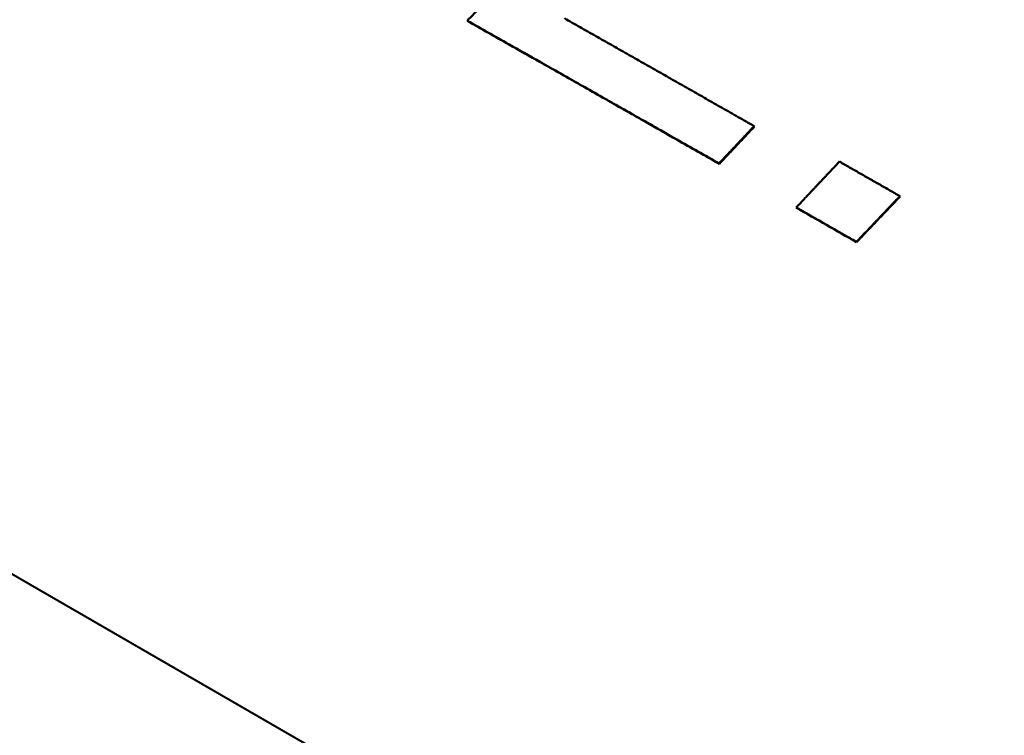
# Model space of a CAD drawing. Units: millimetres. Extents: x -27 to 261, y 96 to 235.
# Drawn here: x 51 to 56, y 192 to 195 of the extents above; entities that cross this region are included whole.
import ezdxf

# ---------------------------------------------------------------- set-up
doc = ezdxf.new("R2010")
doc.units = ezdxf.units.MM
doc.layers.add('Visible Edges(Frese)', color=7, linetype='Continuous', lineweight=50)
doc.layers.add('Visible Tangent Edges(Frese)', color=7, linetype='Continuous', lineweight=40)

msp = doc.modelspace()

# ---------------------------------------------------------------- linework, layer by layer
at = {"layer": 'Visible Edges(Frese)'}
for p, q in [((53.0536, 195.3869), (53.0508, 195.3889)), ((53.0536, 195.3869), (53.0508, 195.3889)), ((54.4226, 194.8847), (54.4208, 194.8861)), ((54.4226, 194.8847), (54.4208, 194.8861)), ((54.2546, 194.706), (54.2528, 194.7074)), ((54.2546, 194.706), (54.2528, 194.7074)), ((55.1182, 194.5505), (55.117, 194.5516)), ((55.1182, 194.5505), (55.117, 194.5516)), ((54.623, 194.4961), (54.6215, 194.4973)), ((54.623, 194.4961), (54.6215, 194.4973)), ((54.9101, 194.3322), (54.9088, 194.3333)), ((54.9101, 194.3322), (54.9088, 194.3333))]:
    msp.add_line(p, q, dxfattribs=at)
msp.add_ellipse((56.5479, 193.0094), major_axis=(10.7807, -6.225), ratio=0.026608, start_param=1.738653, end_param=1.765654, dxfattribs=at)
msp.add_ellipse((56.5479, 193.0094), major_axis=(10.7807, -6.225), ratio=0.026608, start_param=1.738653, end_param=1.765654, dxfattribs=at)
for points, knots in [([(53.0508, 195.3889), (53.0617, 195.4006), (53.0727, 195.4119), (53.0837, 195.4229), (53.0946, 195.4339), (53.1056, 195.4446), (53.1166, 195.4549), (53.122, 195.46), (53.1275, 195.4651), (53.133, 195.4701), (53.1439, 195.48), (53.1549, 195.4896), (53.1658, 195.4988), (53.1713, 195.5034), (53.1768, 195.5079), (53.1822, 195.5124), (53.1932, 195.5212), (53.2041, 195.5297), (53.215, 195.5379), (53.2205, 195.542), (53.2259, 195.546), (53.2314, 195.5499), (53.2396, 195.5557), (53.2478, 195.5614), (53.256, 195.5668), (53.2587, 195.5686), (53.2614, 195.5704), (53.2642, 195.5722), (53.2682, 195.5749), (53.2723, 195.5775), (53.2764, 195.58), (53.2778, 195.5809), (53.2792, 195.5817), (53.2805, 195.5826), (53.2832, 195.5842), (53.286, 195.5859), (53.2887, 195.5875), (53.2901, 195.5884), (53.2914, 195.5892), (53.2928, 195.59), (53.2948, 195.5912), (53.2969, 195.5924), (53.2989, 195.5936), (53.301, 195.5948), (53.303, 195.5959), (53.3051, 195.5971), (53.3057, 195.5975), (53.3064, 195.5979), (53.3071, 195.5983), (53.3085, 195.599), (53.3098, 195.5998), (53.3112, 195.6005), (53.3119, 195.6009), (53.3125, 195.6013), (53.3132, 195.6017), (53.3146, 195.6024), (53.316, 195.6032), (53.3173, 195.6039), (53.318, 195.6043), (53.3187, 195.6047), (53.3194, 195.605), (53.3208, 195.6058), (53.3221, 195.6065), (53.3235, 195.6073), (53.3242, 195.6076), (53.3249, 195.608), (53.3256, 195.6084), (53.327, 195.6091), (53.3283, 195.6098), (53.3297, 195.6106), (53.3304, 195.6109), (53.3311, 195.6113), (53.3318, 195.6116), (53.3339, 195.6127), (53.336, 195.6138), (53.3381, 195.6149), (53.3395, 195.6156), (53.3409, 195.6163), (53.3423, 195.617), (53.3465, 195.6192), (53.3508, 195.6213), (53.355, 195.6233), (53.3579, 195.6247), (53.3607, 195.6261), (53.3636, 195.6274), (53.3693, 195.6302), (53.3751, 195.6328), (53.381, 195.6355), (53.3839, 195.6368), (53.3868, 195.6381), (53.3898, 195.6394), (53.3986, 195.6432), (53.4076, 195.647), (53.4166, 195.6506), (53.4227, 195.6531), (53.4288, 195.6554), (53.4349, 195.6578), (53.4441, 195.6613), (53.4534, 195.6647), (53.4628, 195.6679), (53.466, 195.669), (53.4691, 195.6701), (53.4723, 195.6712), (53.4787, 195.6733), (53.485, 195.6754), (53.4915, 195.6775), (53.4947, 195.6785), (53.4979, 195.6795), (53.5012, 195.6805), (53.5076, 195.6825), (53.5142, 195.6844), (53.5208, 195.6863), (53.5241, 195.6873), (53.5274, 195.6882), (53.5307, 195.6891), (53.5373, 195.691), (53.544, 195.6928), (53.5507, 195.6945), (53.5541, 195.6954), (53.5575, 195.6963), (53.5609, 195.6971), (53.5659, 195.6984), (53.5711, 195.6997), (53.5762, 195.7009), (53.5779, 195.7013), (53.5796, 195.7017), (53.5813, 195.7021), (53.5839, 195.7027), (53.5865, 195.7033), (53.5891, 195.7039), (53.59, 195.7041), (53.5908, 195.7043), (53.5917, 195.7045), (53.5934, 195.7049), (53.5952, 195.7053), (53.5969, 195.7056), (53.5978, 195.7058), (53.5987, 195.706), (53.5995, 195.7062), (53.6013, 195.7066), (53.603, 195.707), (53.6048, 195.7073), (53.6056, 195.7075), (53.6065, 195.7077), (53.6074, 195.7079), (53.6091, 195.7083), (53.6109, 195.7086), (53.6126, 195.709), (53.6135, 195.7092), (53.6144, 195.7094), (53.6153, 195.7096), (53.6171, 195.7099), (53.6189, 195.7103), (53.6207, 195.7107), (53.6216, 195.7108), (53.6225, 195.711), (53.6235, 195.7112), (53.6253, 195.7116), (53.6272, 195.712), (53.6291, 195.7123), (53.63, 195.7125), (53.631, 195.7127), (53.6319, 195.7129), (53.6348, 195.7134), (53.6378, 195.714), (53.6407, 195.7146), (53.6427, 195.715), (53.6447, 195.7153), (53.6468, 195.7157), (53.6508, 195.7165), (53.655, 195.7172), (53.6593, 195.718), (53.6614, 195.7184), (53.6635, 195.7188), (53.6657, 195.7192), (53.6722, 195.7203), (53.679, 195.7215), (53.6859, 195.7227), (53.6905, 195.7235), (53.6952, 195.7243), (53.7, 195.7251), (53.7145, 195.7275), (53.7297, 195.7299), (53.7458, 195.7324), (53.7566, 195.7341), (53.7677, 195.7358), (53.7791, 195.7375), (53.8021, 195.7409), (53.8265, 195.7444), (53.8525, 195.7479), (53.8654, 195.7497), (53.8788, 195.7515), (53.8925, 195.7533), (53.9199, 195.7569), (53.9488, 195.7606), (53.9792, 195.7644), (53.9944, 195.7662), (54.01, 195.7681), (54.026, 195.7701), (54.0579, 195.7739), (54.0913, 195.7778), (54.1262, 195.7817), (54.1611, 195.7857), (54.1976, 195.7897), (54.2355, 195.7938)], [0, 0, 0, 0, 0.125, 0.125, 0.125, 0.25, 0.25, 0.25, 0.3125, 0.3125, 0.3125, 0.4375, 0.4375, 0.4375, 0.5, 0.5, 0.5, 0.625, 0.625, 0.625, 0.6875, 0.6875, 0.6875, 0.78125, 0.78125, 0.78125, 0.8125, 0.8125, 0.8125, 0.859375, 0.859375, 0.859375, 0.875, 0.875, 0.875, 0.90625, 0.90625, 0.90625, 0.921875, 0.921875, 0.921875, 0.945312, 0.945312, 0.945312, 0.96875, 0.96875, 0.96875, 0.976562, 0.976562, 0.976562, 0.992188, 0.992188, 0.992188, 1, 1, 1, 1.015625, 1.015625, 1.015625, 1.023438, 1.023438, 1.023438, 1.039062, 1.039062, 1.039062, 1.046875, 1.046875, 1.046875, 1.0625, 1.0625, 1.0625, 1.070312, 1.070312, 1.070312, 1.09375, 1.09375, 1.09375, 1.109375, 1.109375, 1.109375, 1.15625, 1.15625, 1.15625, 1.1875, 1.1875, 1.1875, 1.25, 1.25, 1.25, 1.28125, 1.28125, 1.28125, 1.375, 1.375, 1.375, 1.4375, 1.4375, 1.4375, 1.53125, 1.53125, 1.53125, 1.5625, 1.5625, 1.5625, 1.625, 1.625, 1.625, 1.65625, 1.65625, 1.65625, 1.71875, 1.71875, 1.71875, 1.75, 1.75, 1.75, 1.8125, 1.8125, 1.8125, 1.84375, 1.84375, 1.84375, 1.890625, 1.890625, 1.890625, 1.90625, 1.90625, 1.90625, 1.929688, 1.929688, 1.929688, 1.9375, 1.9375, 1.9375, 1.953125, 1.953125, 1.953125, 1.960938, 1.960938, 1.960938, 1.976562, 1.976562, 1.976562, 1.984375, 1.984375, 1.984375, 2, 2, 2, 2.007812, 2.007812, 2.007812, 2.023438, 2.023438, 2.023438, 2.03125, 2.03125, 2.03125, 2.046875, 2.046875, 2.046875, 2.054688, 2.054688, 2.054688, 2.078125, 2.078125, 2.078125, 2.09375, 2.09375, 2.09375, 2.125, 2.125, 2.125, 2.140625, 2.140625, 2.140625, 2.1875, 2.1875, 2.1875, 2.21875, 2.21875, 2.21875, 2.3125, 2.3125, 2.3125, 2.375, 2.375, 2.375, 2.5, 2.5, 2.5, 2.5625, 2.5625, 2.5625, 2.6875, 2.6875, 2.6875, 2.75, 2.75, 2.75, 2.875, 2.875, 2.875, 3, 3, 3, 3]), ([(53.0508, 195.3889), (53.0617, 195.4006), (53.0727, 195.4119), (53.0837, 195.4229), (53.0946, 195.4339), (53.1056, 195.4446), (53.1166, 195.4549), (53.122, 195.46), (53.1275, 195.4651), (53.133, 195.4701), (53.1439, 195.48), (53.1549, 195.4896), (53.1658, 195.4988), (53.1713, 195.5034), (53.1768, 195.5079), (53.1822, 195.5124), (53.1932, 195.5212), (53.2041, 195.5297), (53.215, 195.5379), (53.2205, 195.542), (53.2259, 195.546), (53.2314, 195.5499), (53.2396, 195.5557), (53.2478, 195.5614), (53.256, 195.5668), (53.2587, 195.5686), (53.2614, 195.5704), (53.2642, 195.5722), (53.2682, 195.5749), (53.2723, 195.5775), (53.2764, 195.58), (53.2778, 195.5809), (53.2792, 195.5817), (53.2805, 195.5826), (53.2832, 195.5842), (53.286, 195.5859), (53.2887, 195.5875), (53.2901, 195.5884), (53.2914, 195.5892), (53.2928, 195.59), (53.2948, 195.5912), (53.2969, 195.5924), (53.2989, 195.5936), (53.301, 195.5948), (53.303, 195.5959), (53.3051, 195.5971), (53.3057, 195.5975), (53.3064, 195.5979), (53.3071, 195.5983), (53.3085, 195.599), (53.3098, 195.5998), (53.3112, 195.6005), (53.3119, 195.6009), (53.3125, 195.6013), (53.3132, 195.6017), (53.3146, 195.6024), (53.316, 195.6032), (53.3173, 195.6039), (53.318, 195.6043), (53.3187, 195.6047), (53.3194, 195.605), (53.3208, 195.6058), (53.3221, 195.6065), (53.3235, 195.6073), (53.3242, 195.6076), (53.3249, 195.608), (53.3256, 195.6084), (53.327, 195.6091), (53.3283, 195.6098), (53.3297, 195.6106), (53.3304, 195.6109), (53.3311, 195.6113), (53.3318, 195.6116), (53.3339, 195.6127), (53.336, 195.6138), (53.3381, 195.6149), (53.3395, 195.6156), (53.3409, 195.6163), (53.3423, 195.617), (53.3465, 195.6192), (53.3508, 195.6213), (53.355, 195.6233), (53.3579, 195.6247), (53.3607, 195.6261), (53.3636, 195.6274), (53.3693, 195.6302), (53.3751, 195.6328), (53.381, 195.6355), (53.3839, 195.6368), (53.3868, 195.6381), (53.3898, 195.6394), (53.3986, 195.6432), (53.4076, 195.647), (53.4166, 195.6506), (53.4227, 195.6531), (53.4288, 195.6554), (53.4349, 195.6578), (53.4441, 195.6613), (53.4534, 195.6647), (53.4628, 195.6679), (53.466, 195.669), (53.4691, 195.6701), (53.4723, 195.6712), (53.4787, 195.6733), (53.485, 195.6754), (53.4915, 195.6775), (53.4947, 195.6785), (53.4979, 195.6795), (53.5012, 195.6805), (53.5076, 195.6825), (53.5142, 195.6844), (53.5208, 195.6863), (53.5241, 195.6873), (53.5274, 195.6882), (53.5307, 195.6891), (53.5373, 195.691), (53.544, 195.6928), (53.5507, 195.6945), (53.5541, 195.6954), (53.5575, 195.6963), (53.5609, 195.6971), (53.5659, 195.6984), (53.5711, 195.6997), (53.5762, 195.7009), (53.5779, 195.7013), (53.5796, 195.7017), (53.5813, 195.7021), (53.5839, 195.7027), (53.5865, 195.7033), (53.5891, 195.7039), (53.59, 195.7041), (53.5908, 195.7043), (53.5917, 195.7045), (53.5934, 195.7049), (53.5952, 195.7053), (53.5969, 195.7056), (53.5978, 195.7058), (53.5987, 195.706), (53.5995, 195.7062), (53.6013, 195.7066), (53.603, 195.707), (53.6048, 195.7073), (53.6056, 195.7075), (53.6065, 195.7077), (53.6074, 195.7079), (53.6091, 195.7083), (53.6109, 195.7086), (53.6126, 195.709), (53.6135, 195.7092), (53.6144, 195.7094), (53.6153, 195.7096), (53.6171, 195.7099), (53.6189, 195.7103), (53.6207, 195.7107), (53.6216, 195.7108), (53.6225, 195.711), (53.6235, 195.7112), (53.6253, 195.7116), (53.6272, 195.712), (53.6291, 195.7123), (53.63, 195.7125), (53.631, 195.7127), (53.6319, 195.7129), (53.6348, 195.7134), (53.6378, 195.714), (53.6407, 195.7146), (53.6427, 195.715), (53.6447, 195.7153), (53.6468, 195.7157), (53.6508, 195.7165), (53.655, 195.7172), (53.6593, 195.718), (53.6614, 195.7184), (53.6635, 195.7188), (53.6657, 195.7192), (53.6722, 195.7203), (53.679, 195.7215), (53.6859, 195.7227), (53.6905, 195.7235), (53.6952, 195.7243), (53.7, 195.7251), (53.7145, 195.7275), (53.7297, 195.7299), (53.7458, 195.7324), (53.7566, 195.7341), (53.7677, 195.7358), (53.7791, 195.7375), (53.8021, 195.7409), (53.8265, 195.7444), (53.8525, 195.7479), (53.8654, 195.7497), (53.8788, 195.7515), (53.8925, 195.7533), (53.9199, 195.7569), (53.9488, 195.7606), (53.9792, 195.7644), (53.9944, 195.7662), (54.01, 195.7681), (54.026, 195.7701), (54.0579, 195.7739), (54.0913, 195.7778), (54.1262, 195.7817), (54.1611, 195.7857), (54.1976, 195.7897), (54.2355, 195.7938)], [0, 0, 0, 0, 0.125, 0.125, 0.125, 0.25, 0.25, 0.25, 0.3125, 0.3125, 0.3125, 0.4375, 0.4375, 0.4375, 0.5, 0.5, 0.5, 0.625, 0.625, 0.625, 0.6875, 0.6875, 0.6875, 0.78125, 0.78125, 0.78125, 0.8125, 0.8125, 0.8125, 0.859375, 0.859375, 0.859375, 0.875, 0.875, 0.875, 0.90625, 0.90625, 0.90625, 0.921875, 0.921875, 0.921875, 0.945312, 0.945312, 0.945312, 0.96875, 0.96875, 0.96875, 0.976562, 0.976562, 0.976562, 0.992188, 0.992188, 0.992188, 1, 1, 1, 1.015625, 1.015625, 1.015625, 1.023438, 1.023438, 1.023438, 1.039062, 1.039062, 1.039062, 1.046875, 1.046875, 1.046875, 1.0625, 1.0625, 1.0625, 1.070312, 1.070312, 1.070312, 1.09375, 1.09375, 1.09375, 1.109375, 1.109375, 1.109375, 1.15625, 1.15625, 1.15625, 1.1875, 1.1875, 1.1875, 1.25, 1.25, 1.25, 1.28125, 1.28125, 1.28125, 1.375, 1.375, 1.375, 1.4375, 1.4375, 1.4375, 1.53125, 1.53125, 1.53125, 1.5625, 1.5625, 1.5625, 1.625, 1.625, 1.625, 1.65625, 1.65625, 1.65625, 1.71875, 1.71875, 1.71875, 1.75, 1.75, 1.75, 1.8125, 1.8125, 1.8125, 1.84375, 1.84375, 1.84375, 1.890625, 1.890625, 1.890625, 1.90625, 1.90625, 1.90625, 1.929688, 1.929688, 1.929688, 1.9375, 1.9375, 1.9375, 1.953125, 1.953125, 1.953125, 1.960938, 1.960938, 1.960938, 1.976562, 1.976562, 1.976562, 1.984375, 1.984375, 1.984375, 2, 2, 2, 2.007812, 2.007812, 2.007812, 2.023438, 2.023438, 2.023438, 2.03125, 2.03125, 2.03125, 2.046875, 2.046875, 2.046875, 2.054688, 2.054688, 2.054688, 2.078125, 2.078125, 2.078125, 2.09375, 2.09375, 2.09375, 2.125, 2.125, 2.125, 2.140625, 2.140625, 2.140625, 2.1875, 2.1875, 2.1875, 2.21875, 2.21875, 2.21875, 2.3125, 2.3125, 2.3125, 2.375, 2.375, 2.375, 2.5, 2.5, 2.5, 2.5625, 2.5625, 2.5625, 2.6875, 2.6875, 2.6875, 2.75, 2.75, 2.75, 2.875, 2.875, 2.875, 3, 3, 3, 3]), ([(54.2528, 194.7074), (54.2189, 194.7267), (54.185, 194.746), (54.1512, 194.7652), (54.1174, 194.7844), (54.0836, 194.8036), (54.0499, 194.8228), (54.033, 194.8324), (54.0161, 194.842), (53.9993, 194.8516), (53.9656, 194.8707), (53.9319, 194.8898), (53.8983, 194.9089), (53.8815, 194.9185), (53.8647, 194.928), (53.8479, 194.9375), (53.8143, 194.9566), (53.7808, 194.9756), (53.7473, 194.9946), (53.7305, 195.0041), (53.7138, 195.0136), (53.6971, 195.0231), (53.6636, 195.0421), (53.6302, 195.061), (53.5968, 195.0799), (53.5802, 195.0894), (53.5635, 195.0988), (53.5468, 195.1083), (53.5135, 195.1272), (53.4802, 195.146), (53.447, 195.1648), (53.4304, 195.1742), (53.4138, 195.1836), (53.3972, 195.193), (53.3475, 195.2212), (53.2978, 195.2493), (53.2483, 195.2773), (53.1822, 195.3146), (53.1164, 195.3518), (53.0508, 195.3889)], [0, 0, 0, 0, 0.0120046, 0.0120046, 0.0120046, 0.0240091, 0.0240091, 0.0240091, 0.0300114, 0.0300114, 0.0300114, 0.042016, 0.042016, 0.042016, 0.0480183, 0.0480183, 0.0480183, 0.0600229, 0.0600229, 0.0600229, 0.0660252, 0.0660252, 0.0660252, 0.0780297, 0.0780297, 0.0780297, 0.084032, 0.084032, 0.084032, 0.0960366, 0.0960366, 0.0960366, 0.1020389, 0.1020389, 0.1020389, 0.1200457, 0.1200457, 0.1200457, 0.1440549, 0.1440549, 0.1440549, 0.1440549]), ([(54.2528, 194.7074), (54.2189, 194.7267), (54.185, 194.746), (54.1512, 194.7652), (54.1174, 194.7844), (54.0836, 194.8036), (54.0499, 194.8228), (54.033, 194.8324), (54.0161, 194.842), (53.9993, 194.8516), (53.9656, 194.8707), (53.9319, 194.8898), (53.8983, 194.9089), (53.8815, 194.9185), (53.8647, 194.928), (53.8479, 194.9375), (53.8143, 194.9566), (53.7808, 194.9756), (53.7473, 194.9946), (53.7305, 195.0041), (53.7138, 195.0136), (53.6971, 195.0231), (53.6636, 195.0421), (53.6302, 195.061), (53.5968, 195.0799), (53.5802, 195.0894), (53.5635, 195.0988), (53.5468, 195.1083), (53.5135, 195.1272), (53.4802, 195.146), (53.447, 195.1648), (53.4304, 195.1742), (53.4138, 195.1836), (53.3972, 195.193), (53.3475, 195.2212), (53.2978, 195.2493), (53.2483, 195.2773), (53.1822, 195.3146), (53.1164, 195.3518), (53.0508, 195.3889)], [0, 0, 0, 0, 0.0120046, 0.0120046, 0.0120046, 0.0240091, 0.0240091, 0.0240091, 0.0300114, 0.0300114, 0.0300114, 0.042016, 0.042016, 0.042016, 0.0480183, 0.0480183, 0.0480183, 0.0600229, 0.0600229, 0.0600229, 0.0660252, 0.0660252, 0.0660252, 0.0780297, 0.0780297, 0.0780297, 0.084032, 0.084032, 0.084032, 0.0960366, 0.0960366, 0.0960366, 0.1020389, 0.1020389, 0.1020389, 0.1200457, 0.1200457, 0.1200457, 0.1440549, 0.1440549, 0.1440549, 0.1440549]), ([(54.2546, 194.706), (54.2207, 194.7253), (54.1869, 194.7446), (54.1531, 194.7638), (54.1193, 194.783), (54.0856, 194.8022), (54.0519, 194.8214), (54.0013, 194.8501), (53.9508, 194.8788), (53.9004, 194.9074), (53.8836, 194.9169), (53.8668, 194.9265), (53.8501, 194.936), (53.8165, 194.955), (53.783, 194.9741), (53.7495, 194.993), (53.7328, 195.0025), (53.7161, 195.012), (53.6993, 195.0215), (53.6659, 195.0405), (53.6325, 195.0594), (53.5992, 195.0783), (53.5825, 195.0877), (53.5659, 195.0972), (53.5492, 195.1066), (53.5159, 195.1255), (53.4827, 195.1443), (53.4495, 195.1631), (53.4329, 195.1725), (53.4163, 195.1819), (53.3997, 195.1912), (53.35, 195.2194), (53.3004, 195.2474), (53.2509, 195.2754), (53.1849, 195.3127), (53.1191, 195.3499), (53.0536, 195.3869)], [0, 0, 0, 0, 0.0120046, 0.0120046, 0.0120046, 0.0240091, 0.0240091, 0.0240091, 0.042016, 0.042016, 0.042016, 0.0480183, 0.0480183, 0.0480183, 0.0600229, 0.0600229, 0.0600229, 0.0660252, 0.0660252, 0.0660252, 0.0780297, 0.0780297, 0.0780297, 0.084032, 0.084032, 0.084032, 0.0960366, 0.0960366, 0.0960366, 0.1020389, 0.1020389, 0.1020389, 0.1200457, 0.1200457, 0.1200457, 0.1440549, 0.1440549, 0.1440549, 0.1440549]), ([(54.2546, 194.706), (54.2207, 194.7253), (54.1869, 194.7446), (54.1531, 194.7638), (54.1193, 194.783), (54.0856, 194.8022), (54.0519, 194.8214), (54.0013, 194.8501), (53.9508, 194.8788), (53.9004, 194.9074), (53.8836, 194.9169), (53.8668, 194.9265), (53.8501, 194.936), (53.8165, 194.955), (53.783, 194.9741), (53.7495, 194.993), (53.7328, 195.0025), (53.7161, 195.012), (53.6993, 195.0215), (53.6659, 195.0405), (53.6325, 195.0594), (53.5992, 195.0783), (53.5825, 195.0877), (53.5659, 195.0972), (53.5492, 195.1066), (53.5159, 195.1255), (53.4827, 195.1443), (53.4495, 195.1631), (53.4329, 195.1725), (53.4163, 195.1819), (53.3997, 195.1912), (53.35, 195.2194), (53.3004, 195.2474), (53.2509, 195.2754), (53.1849, 195.3127), (53.1191, 195.3499), (53.0536, 195.3869)], [0, 0, 0, 0, 0.0120046, 0.0120046, 0.0120046, 0.0240091, 0.0240091, 0.0240091, 0.042016, 0.042016, 0.042016, 0.0480183, 0.0480183, 0.0480183, 0.0600229, 0.0600229, 0.0600229, 0.0660252, 0.0660252, 0.0660252, 0.0780297, 0.0780297, 0.0780297, 0.084032, 0.084032, 0.084032, 0.0960366, 0.0960366, 0.0960366, 0.1020389, 0.1020389, 0.1020389, 0.1200457, 0.1200457, 0.1200457, 0.1440549, 0.1440549, 0.1440549, 0.1440549]), ([(53.5145, 195.4006), (53.5394, 195.3865), (53.5643, 195.3724), (53.5892, 195.3583), (53.6141, 195.3441), (53.6391, 195.33), (53.6641, 195.3159), (53.6766, 195.3088), (53.6891, 195.3017), (53.7016, 195.2946), (53.7266, 195.2804), (53.7516, 195.2662), (53.7767, 195.252), (53.7892, 195.2449), (53.8017, 195.2378), (53.8143, 195.2307), (53.8394, 195.2165), (53.8645, 195.2022), (53.8896, 195.188), (53.9022, 195.1808), (53.9148, 195.1737), (53.9273, 195.1666), (53.9525, 195.1523), (53.9777, 195.138), (54.0029, 195.1237), (54.0155, 195.1165), (54.0281, 195.1094), (54.0407, 195.1022), (54.066, 195.0879), (54.0912, 195.0735), (54.1165, 195.0592), (54.1291, 195.052), (54.1418, 195.0448), (54.1544, 195.0376), (54.1797, 195.0232), (54.205, 195.0088), (54.2304, 194.9944), (54.243, 194.9872), (54.2557, 194.98), (54.2684, 194.9728), (54.2938, 194.9584), (54.3191, 194.9439), (54.3445, 194.9295), (54.37, 194.915), (54.3954, 194.9005), (54.4208, 194.8861)], [0, 0, 0, 0, 0.0090034, 0.0090034, 0.0090034, 0.0180069, 0.0180069, 0.0180069, 0.0225086, 0.0225086, 0.0225086, 0.031512, 0.031512, 0.031512, 0.0360137, 0.0360137, 0.0360137, 0.0450171, 0.0450171, 0.0450171, 0.0495189, 0.0495189, 0.0495189, 0.0585223, 0.0585223, 0.0585223, 0.063024, 0.063024, 0.063024, 0.0720274, 0.0720274, 0.0720274, 0.0765292, 0.0765292, 0.0765292, 0.0855326, 0.0855326, 0.0855326, 0.0900343, 0.0900343, 0.0900343, 0.0990377, 0.0990377, 0.0990377, 0.1080412, 0.1080412, 0.1080412, 0.1080412]), ([(53.5145, 195.4006), (53.5394, 195.3865), (53.5643, 195.3724), (53.5892, 195.3583), (53.6141, 195.3441), (53.6391, 195.33), (53.6641, 195.3159), (53.6766, 195.3088), (53.6891, 195.3017), (53.7016, 195.2946), (53.7266, 195.2804), (53.7516, 195.2662), (53.7767, 195.252), (53.7892, 195.2449), (53.8017, 195.2378), (53.8143, 195.2307), (53.8394, 195.2165), (53.8645, 195.2022), (53.8896, 195.188), (53.9022, 195.1808), (53.9148, 195.1737), (53.9273, 195.1666), (53.9525, 195.1523), (53.9777, 195.138), (54.0029, 195.1237), (54.0155, 195.1165), (54.0281, 195.1094), (54.0407, 195.1022), (54.066, 195.0879), (54.0912, 195.0735), (54.1165, 195.0592), (54.1291, 195.052), (54.1418, 195.0448), (54.1544, 195.0376), (54.1797, 195.0232), (54.205, 195.0088), (54.2304, 194.9944), (54.243, 194.9872), (54.2557, 194.98), (54.2684, 194.9728), (54.2938, 194.9584), (54.3191, 194.9439), (54.3445, 194.9295), (54.37, 194.915), (54.3954, 194.9005), (54.4208, 194.8861)], [0, 0, 0, 0, 0.0090034, 0.0090034, 0.0090034, 0.0180069, 0.0180069, 0.0180069, 0.0225086, 0.0225086, 0.0225086, 0.031512, 0.031512, 0.031512, 0.0360137, 0.0360137, 0.0360137, 0.0450171, 0.0450171, 0.0450171, 0.0495189, 0.0495189, 0.0495189, 0.0585223, 0.0585223, 0.0585223, 0.063024, 0.063024, 0.063024, 0.0720274, 0.0720274, 0.0720274, 0.0765292, 0.0765292, 0.0765292, 0.0855326, 0.0855326, 0.0855326, 0.0900343, 0.0900343, 0.0900343, 0.0990377, 0.0990377, 0.0990377, 0.1080412, 0.1080412, 0.1080412, 0.1080412]), ([(54.4208, 194.8861), (54.4162, 194.8811), (54.4115, 194.8761), (54.4068, 194.8712), (54.4021, 194.8662), (54.3975, 194.8613), (54.3928, 194.8563), (54.3905, 194.8538), (54.3881, 194.8513), (54.3858, 194.8488), (54.3811, 194.8439), (54.3765, 194.8389), (54.3718, 194.834), (54.3695, 194.8315), (54.3671, 194.829), (54.3648, 194.8265), (54.3601, 194.8216), (54.3555, 194.8166), (54.3508, 194.8116), (54.3485, 194.8091), (54.3461, 194.8067), (54.3438, 194.8042), (54.3391, 194.7992), (54.3345, 194.7943), (54.3298, 194.7893), (54.3275, 194.7868), (54.3251, 194.7843), (54.3228, 194.7818), (54.3181, 194.7769), (54.3134, 194.7719), (54.3088, 194.767), (54.3064, 194.7645), (54.3041, 194.762), (54.3018, 194.7595), (54.2948, 194.7521), (54.2878, 194.7446), (54.2808, 194.7372), (54.2714, 194.7273), (54.2621, 194.7173), (54.2528, 194.7074)], [0, 0, 0, 0, 0.00204461, 0.00204461, 0.00204461, 0.00408922, 0.00408922, 0.00408922, 0.00511152, 0.00511152, 0.00511152, 0.00715613, 0.00715613, 0.00715613, 0.00817844, 0.00817844, 0.00817844, 0.01022305, 0.01022305, 0.01022305, 0.01124535, 0.01124535, 0.01124535, 0.01328996, 0.01328996, 0.01328996, 0.01431227, 0.01431227, 0.01431227, 0.01635688, 0.01635688, 0.01635688, 0.01737918, 0.01737918, 0.01737918, 0.0204461, 0.0204461, 0.0204461, 0.02453532, 0.02453532, 0.02453532, 0.02453532]), ([(54.4208, 194.8861), (54.4162, 194.8811), (54.4115, 194.8761), (54.4068, 194.8712), (54.4021, 194.8662), (54.3975, 194.8613), (54.3928, 194.8563), (54.3905, 194.8538), (54.3881, 194.8513), (54.3858, 194.8488), (54.3811, 194.8439), (54.3765, 194.8389), (54.3718, 194.834), (54.3695, 194.8315), (54.3671, 194.829), (54.3648, 194.8265), (54.3601, 194.8216), (54.3555, 194.8166), (54.3508, 194.8116), (54.3485, 194.8091), (54.3461, 194.8067), (54.3438, 194.8042), (54.3391, 194.7992), (54.3345, 194.7943), (54.3298, 194.7893), (54.3275, 194.7868), (54.3251, 194.7843), (54.3228, 194.7818), (54.3181, 194.7769), (54.3134, 194.7719), (54.3088, 194.767), (54.3064, 194.7645), (54.3041, 194.762), (54.3018, 194.7595), (54.2948, 194.7521), (54.2878, 194.7446), (54.2808, 194.7372), (54.2714, 194.7273), (54.2621, 194.7173), (54.2528, 194.7074)], [0, 0, 0, 0, 0.00204461, 0.00204461, 0.00204461, 0.00408922, 0.00408922, 0.00408922, 0.00511152, 0.00511152, 0.00511152, 0.00715613, 0.00715613, 0.00715613, 0.00817844, 0.00817844, 0.00817844, 0.01022305, 0.01022305, 0.01022305, 0.01124535, 0.01124535, 0.01124535, 0.01328996, 0.01328996, 0.01328996, 0.01431227, 0.01431227, 0.01431227, 0.01635688, 0.01635688, 0.01635688, 0.01737918, 0.01737918, 0.01737918, 0.0204461, 0.0204461, 0.0204461, 0.02453532, 0.02453532, 0.02453532, 0.02453532]), ([(54.4226, 194.8847), (54.3993, 194.8599), (54.3759, 194.8351), (54.3526, 194.8103), (54.3456, 194.8028), (54.3386, 194.7954), (54.3316, 194.7879), (54.3293, 194.7855), (54.3269, 194.783), (54.3246, 194.7805), (54.3199, 194.7755), (54.3153, 194.7706), (54.3106, 194.7656), (54.3083, 194.7631), (54.3059, 194.7606), (54.3036, 194.7582), (54.2966, 194.7507), (54.2896, 194.7433), (54.2826, 194.7358), (54.2733, 194.7259), (54.2639, 194.716), (54.2546, 194.706)], [0, 0, 0, 0, 0.01022305, 0.01022305, 0.01022305, 0.01328996, 0.01328996, 0.01328996, 0.01431227, 0.01431227, 0.01431227, 0.01635688, 0.01635688, 0.01635688, 0.01737918, 0.01737918, 0.01737918, 0.0204461, 0.0204461, 0.0204461, 0.02453532, 0.02453532, 0.02453532, 0.02453532]), ([(54.4226, 194.8847), (54.3993, 194.8599), (54.3759, 194.8351), (54.3526, 194.8103), (54.3456, 194.8028), (54.3386, 194.7954), (54.3316, 194.7879), (54.3293, 194.7855), (54.3269, 194.783), (54.3246, 194.7805), (54.3199, 194.7755), (54.3153, 194.7706), (54.3106, 194.7656), (54.3083, 194.7631), (54.3059, 194.7606), (54.3036, 194.7582), (54.2966, 194.7507), (54.2896, 194.7433), (54.2826, 194.7358), (54.2733, 194.7259), (54.2639, 194.716), (54.2546, 194.706)], [0, 0, 0, 0, 0.01022305, 0.01022305, 0.01022305, 0.01328996, 0.01328996, 0.01328996, 0.01431227, 0.01431227, 0.01431227, 0.01635688, 0.01635688, 0.01635688, 0.01737918, 0.01737918, 0.01737918, 0.0204461, 0.0204461, 0.0204461, 0.02453532, 0.02453532, 0.02453532, 0.02453532]), ([(54.6215, 194.4973), (54.6272, 194.5034), (54.6329, 194.5095), (54.6387, 194.5156), (54.6444, 194.5217), (54.6501, 194.5278), (54.6559, 194.5339), (54.6587, 194.5369), (54.6616, 194.54), (54.6645, 194.543), (54.6702, 194.5491), (54.676, 194.5552), (54.6817, 194.5613), (54.6846, 194.5643), (54.6874, 194.5674), (54.6903, 194.5704), (54.696, 194.5765), (54.7018, 194.5826), (54.7075, 194.5887), (54.7104, 194.5917), (54.7132, 194.5948), (54.7161, 194.5978), (54.7218, 194.6039), (54.7276, 194.61), (54.7333, 194.6161), (54.7362, 194.6192), (54.7391, 194.6222), (54.7419, 194.6252), (54.7477, 194.6313), (54.7534, 194.6374), (54.7591, 194.6435), (54.762, 194.6466), (54.7649, 194.6496), (54.7677, 194.6527), (54.7763, 194.6618), (54.7849, 194.6709), (54.7936, 194.6801), (54.805, 194.6922), (54.8165, 194.7044), (54.828, 194.7166)], [0, 0, 0, 0, 0.00251049, 0.00251049, 0.00251049, 0.00502099, 0.00502099, 0.00502099, 0.00627623, 0.00627623, 0.00627623, 0.00878673, 0.00878673, 0.00878673, 0.01004197, 0.01004197, 0.01004197, 0.01255247, 0.01255247, 0.01255247, 0.01380772, 0.01380772, 0.01380772, 0.01631821, 0.01631821, 0.01631821, 0.01757346, 0.01757346, 0.01757346, 0.02008395, 0.02008395, 0.02008395, 0.0213392, 0.0213392, 0.0213392, 0.02510494, 0.02510494, 0.02510494, 0.03012592, 0.03012592, 0.03012592, 0.03012592]), ([(54.6215, 194.4973), (54.6272, 194.5034), (54.6329, 194.5095), (54.6387, 194.5156), (54.6444, 194.5217), (54.6501, 194.5278), (54.6559, 194.5339), (54.6587, 194.5369), (54.6616, 194.54), (54.6645, 194.543), (54.6702, 194.5491), (54.676, 194.5552), (54.6817, 194.5613), (54.6846, 194.5643), (54.6874, 194.5674), (54.6903, 194.5704), (54.696, 194.5765), (54.7018, 194.5826), (54.7075, 194.5887), (54.7104, 194.5917), (54.7132, 194.5948), (54.7161, 194.5978), (54.7218, 194.6039), (54.7276, 194.61), (54.7333, 194.6161), (54.7362, 194.6192), (54.7391, 194.6222), (54.7419, 194.6252), (54.7477, 194.6313), (54.7534, 194.6374), (54.7591, 194.6435), (54.762, 194.6466), (54.7649, 194.6496), (54.7677, 194.6527), (54.7763, 194.6618), (54.7849, 194.6709), (54.7936, 194.6801), (54.805, 194.6922), (54.8165, 194.7044), (54.828, 194.7166)], [0, 0, 0, 0, 0.00251049, 0.00251049, 0.00251049, 0.00502099, 0.00502099, 0.00502099, 0.00627623, 0.00627623, 0.00627623, 0.00878673, 0.00878673, 0.00878673, 0.01004197, 0.01004197, 0.01004197, 0.01255247, 0.01255247, 0.01255247, 0.01380772, 0.01380772, 0.01380772, 0.01631821, 0.01631821, 0.01631821, 0.01757346, 0.01757346, 0.01757346, 0.02008395, 0.02008395, 0.02008395, 0.0213392, 0.0213392, 0.0213392, 0.02510494, 0.02510494, 0.02510494, 0.03012592, 0.03012592, 0.03012592, 0.03012592]), ([(54.828, 194.7166), (54.836, 194.712), (54.844, 194.7075), (54.852, 194.7029), (54.86, 194.6983), (54.868, 194.6937), (54.8761, 194.6892), (54.8801, 194.6869), (54.8841, 194.6846), (54.8881, 194.6823), (54.8961, 194.6777), (54.9041, 194.6732), (54.9121, 194.6686), (54.9161, 194.6663), (54.9201, 194.664), (54.9242, 194.6617), (54.9322, 194.6571), (54.9402, 194.6525), (54.9482, 194.648), (54.9522, 194.6457), (54.9563, 194.6434), (54.9603, 194.6411), (54.9683, 194.6365), (54.9763, 194.6319), (54.9843, 194.6273), (54.9884, 194.625), (54.9924, 194.6227), (54.9964, 194.6205), (55.0044, 194.6159), (55.0125, 194.6113), (55.0205, 194.6067), (55.0245, 194.6044), (55.0285, 194.6021), (55.0325, 194.5998), (55.0446, 194.5929), (55.0566, 194.586), (55.0687, 194.5791), (55.0848, 194.5699), (55.1009, 194.5608), (55.117, 194.5516)], [0, 0, 0, 0, 0.00281441, 0.00281441, 0.00281441, 0.00562881, 0.00562881, 0.00562881, 0.00703601, 0.00703601, 0.00703601, 0.00985042, 0.00985042, 0.00985042, 0.01125762, 0.01125762, 0.01125762, 0.01407203, 0.01407203, 0.01407203, 0.01547923, 0.01547923, 0.01547923, 0.01829364, 0.01829364, 0.01829364, 0.01970084, 0.01970084, 0.01970084, 0.02251524, 0.02251524, 0.02251524, 0.02392245, 0.02392245, 0.02392245, 0.02814405, 0.02814405, 0.02814405, 0.03377286, 0.03377286, 0.03377286, 0.03377286]), ([(54.828, 194.7166), (54.836, 194.712), (54.844, 194.7075), (54.852, 194.7029), (54.86, 194.6983), (54.868, 194.6937), (54.8761, 194.6892), (54.8801, 194.6869), (54.8841, 194.6846), (54.8881, 194.6823), (54.8961, 194.6777), (54.9041, 194.6732), (54.9121, 194.6686), (54.9161, 194.6663), (54.9201, 194.664), (54.9242, 194.6617), (54.9322, 194.6571), (54.9402, 194.6525), (54.9482, 194.648), (54.9522, 194.6457), (54.9563, 194.6434), (54.9603, 194.6411), (54.9683, 194.6365), (54.9763, 194.6319), (54.9843, 194.6273), (54.9884, 194.625), (54.9924, 194.6227), (54.9964, 194.6205), (55.0044, 194.6159), (55.0125, 194.6113), (55.0205, 194.6067), (55.0245, 194.6044), (55.0285, 194.6021), (55.0325, 194.5998), (55.0446, 194.5929), (55.0566, 194.586), (55.0687, 194.5791), (55.0848, 194.5699), (55.1009, 194.5608), (55.117, 194.5516)], [0, 0, 0, 0, 0.00281441, 0.00281441, 0.00281441, 0.00562881, 0.00562881, 0.00562881, 0.00703601, 0.00703601, 0.00703601, 0.00985042, 0.00985042, 0.00985042, 0.01125762, 0.01125762, 0.01125762, 0.01407203, 0.01407203, 0.01407203, 0.01547923, 0.01547923, 0.01547923, 0.01829364, 0.01829364, 0.01829364, 0.01970084, 0.01970084, 0.01970084, 0.02251524, 0.02251524, 0.02251524, 0.02392245, 0.02392245, 0.02392245, 0.02814405, 0.02814405, 0.02814405, 0.03377286, 0.03377286, 0.03377286, 0.03377286]), ([(55.117, 194.5516), (55.1112, 194.5455), (55.1054, 194.5394), (55.0996, 194.5334), (55.0938, 194.5273), (55.088, 194.5212), (55.0823, 194.5152), (55.0794, 194.5121), (55.0765, 194.5091), (55.0736, 194.5061), (55.0678, 194.5), (55.062, 194.494), (55.0562, 194.4879), (55.0533, 194.4849), (55.0505, 194.4818), (55.0476, 194.4788), (55.0418, 194.4727), (55.036, 194.4667), (55.0302, 194.4606), (55.0273, 194.4576), (55.0244, 194.4545), (55.0215, 194.4515), (55.0158, 194.4455), (55.01, 194.4394), (55.0042, 194.4333), (55.0013, 194.4303), (54.9984, 194.4273), (54.9955, 194.4242), (54.9897, 194.4182), (54.984, 194.4121), (54.9782, 194.406), (54.9753, 194.403), (54.9724, 194.4), (54.9695, 194.3969), (54.9608, 194.3878), (54.9522, 194.3788), (54.9435, 194.3697), (54.9319, 194.3575), (54.9204, 194.3454), (54.9088, 194.3333)], [0, 0, 0, 0, 0.00251365, 0.00251365, 0.00251365, 0.00502729, 0.00502729, 0.00502729, 0.00628411, 0.00628411, 0.00628411, 0.00879776, 0.00879776, 0.00879776, 0.01005458, 0.01005458, 0.01005458, 0.01256823, 0.01256823, 0.01256823, 0.01382505, 0.01382505, 0.01382505, 0.01633869, 0.01633869, 0.01633869, 0.01759552, 0.01759552, 0.01759552, 0.02010916, 0.02010916, 0.02010916, 0.02136599, 0.02136599, 0.02136599, 0.02513645, 0.02513645, 0.02513645, 0.03016374, 0.03016374, 0.03016374, 0.03016374]), ([(55.117, 194.5516), (55.1112, 194.5455), (55.1054, 194.5394), (55.0996, 194.5334), (55.0938, 194.5273), (55.088, 194.5212), (55.0823, 194.5152), (55.0794, 194.5121), (55.0765, 194.5091), (55.0736, 194.5061), (55.0678, 194.5), (55.062, 194.494), (55.0562, 194.4879), (55.0533, 194.4849), (55.0505, 194.4818), (55.0476, 194.4788), (55.0418, 194.4727), (55.036, 194.4667), (55.0302, 194.4606), (55.0273, 194.4576), (55.0244, 194.4545), (55.0215, 194.4515), (55.0158, 194.4455), (55.01, 194.4394), (55.0042, 194.4333), (55.0013, 194.4303), (54.9984, 194.4273), (54.9955, 194.4242), (54.9897, 194.4182), (54.984, 194.4121), (54.9782, 194.406), (54.9753, 194.403), (54.9724, 194.4), (54.9695, 194.3969), (54.9608, 194.3878), (54.9522, 194.3788), (54.9435, 194.3697), (54.9319, 194.3575), (54.9204, 194.3454), (54.9088, 194.3333)], [0, 0, 0, 0, 0.00251365, 0.00251365, 0.00251365, 0.00502729, 0.00502729, 0.00502729, 0.00628411, 0.00628411, 0.00628411, 0.00879776, 0.00879776, 0.00879776, 0.01005458, 0.01005458, 0.01005458, 0.01256823, 0.01256823, 0.01256823, 0.01382505, 0.01382505, 0.01382505, 0.01633869, 0.01633869, 0.01633869, 0.01759552, 0.01759552, 0.01759552, 0.02010916, 0.02010916, 0.02010916, 0.02136599, 0.02136599, 0.02136599, 0.02513645, 0.02513645, 0.02513645, 0.03016374, 0.03016374, 0.03016374, 0.03016374]), ([(55.1182, 194.5505), (55.0951, 194.5263), (55.072, 194.502), (55.0488, 194.4778), (55.0431, 194.4717), (55.0373, 194.4656), (55.0315, 194.4596), (55.0228, 194.4505), (55.0142, 194.4414), (55.0055, 194.4323), (55.0026, 194.4292), (54.9997, 194.4262), (54.9968, 194.4232), (54.991, 194.4171), (54.9853, 194.411), (54.9795, 194.405), (54.9766, 194.402), (54.9737, 194.3989), (54.9708, 194.3959), (54.9621, 194.3868), (54.9535, 194.3777), (54.9448, 194.3686), (54.9332, 194.3565), (54.9217, 194.3443), (54.9101, 194.3322)], [0, 0, 0, 0, 0.01005458, 0.01005458, 0.01005458, 0.01256823, 0.01256823, 0.01256823, 0.01633869, 0.01633869, 0.01633869, 0.01759552, 0.01759552, 0.01759552, 0.02010916, 0.02010916, 0.02010916, 0.02136599, 0.02136599, 0.02136599, 0.02513645, 0.02513645, 0.02513645, 0.03016374, 0.03016374, 0.03016374, 0.03016374]), ([(55.1182, 194.5505), (55.0951, 194.5263), (55.072, 194.502), (55.0488, 194.4778), (55.0431, 194.4717), (55.0373, 194.4656), (55.0315, 194.4596), (55.0228, 194.4505), (55.0142, 194.4414), (55.0055, 194.4323), (55.0026, 194.4292), (54.9997, 194.4262), (54.9968, 194.4232), (54.991, 194.4171), (54.9853, 194.411), (54.9795, 194.405), (54.9766, 194.402), (54.9737, 194.3989), (54.9708, 194.3959), (54.9621, 194.3868), (54.9535, 194.3777), (54.9448, 194.3686), (54.9332, 194.3565), (54.9217, 194.3443), (54.9101, 194.3322)], [0, 0, 0, 0, 0.01005458, 0.01005458, 0.01005458, 0.01256823, 0.01256823, 0.01256823, 0.01633869, 0.01633869, 0.01633869, 0.01759552, 0.01759552, 0.01759552, 0.02010916, 0.02010916, 0.02010916, 0.02136599, 0.02136599, 0.02136599, 0.02513645, 0.02513645, 0.02513645, 0.03016374, 0.03016374, 0.03016374, 0.03016374]), ([(54.9088, 194.3333), (54.9008, 194.3378), (54.8928, 194.3424), (54.8848, 194.347), (54.8768, 194.3515), (54.8688, 194.3561), (54.8608, 194.3607), (54.8568, 194.363), (54.8528, 194.3652), (54.8488, 194.3675), (54.8408, 194.3721), (54.8329, 194.3767), (54.8249, 194.3812), (54.8209, 194.3835), (54.8169, 194.3858), (54.8129, 194.3881), (54.8049, 194.3926), (54.7969, 194.3972), (54.7889, 194.4017), (54.7849, 194.404), (54.7809, 194.4063), (54.7769, 194.4086), (54.769, 194.4131), (54.761, 194.4177), (54.753, 194.4223), (54.749, 194.4245), (54.745, 194.4268), (54.741, 194.4291), (54.7331, 194.4336), (54.7251, 194.4382), (54.7171, 194.4428), (54.7131, 194.445), (54.7091, 194.4473), (54.7051, 194.4496), (54.6932, 194.4564), (54.6812, 194.4632), (54.6693, 194.4701), (54.6533, 194.4791), (54.6374, 194.4882), (54.6215, 194.4973)], [0, 0, 0, 0, 0.00280107, 0.00280107, 0.00280107, 0.00560213, 0.00560213, 0.00560213, 0.00700267, 0.00700267, 0.00700267, 0.00980373, 0.00980373, 0.00980373, 0.01120427, 0.01120427, 0.01120427, 0.01400533, 0.01400533, 0.01400533, 0.01540587, 0.01540587, 0.01540587, 0.01820694, 0.01820694, 0.01820694, 0.01960747, 0.01960747, 0.01960747, 0.02240854, 0.02240854, 0.02240854, 0.02380907, 0.02380907, 0.02380907, 0.02801067, 0.02801067, 0.02801067, 0.0336128, 0.0336128, 0.0336128, 0.0336128]), ([(54.9088, 194.3333), (54.9008, 194.3378), (54.8928, 194.3424), (54.8848, 194.347), (54.8768, 194.3515), (54.8688, 194.3561), (54.8608, 194.3607), (54.8568, 194.363), (54.8528, 194.3652), (54.8488, 194.3675), (54.8408, 194.3721), (54.8329, 194.3767), (54.8249, 194.3812), (54.8209, 194.3835), (54.8169, 194.3858), (54.8129, 194.3881), (54.8049, 194.3926), (54.7969, 194.3972), (54.7889, 194.4017), (54.7849, 194.404), (54.7809, 194.4063), (54.7769, 194.4086), (54.769, 194.4131), (54.761, 194.4177), (54.753, 194.4223), (54.749, 194.4245), (54.745, 194.4268), (54.741, 194.4291), (54.7331, 194.4336), (54.7251, 194.4382), (54.7171, 194.4428), (54.7131, 194.445), (54.7091, 194.4473), (54.7051, 194.4496), (54.6932, 194.4564), (54.6812, 194.4632), (54.6693, 194.4701), (54.6533, 194.4791), (54.6374, 194.4882), (54.6215, 194.4973)], [0, 0, 0, 0, 0.00280107, 0.00280107, 0.00280107, 0.00560213, 0.00560213, 0.00560213, 0.00700267, 0.00700267, 0.00700267, 0.00980373, 0.00980373, 0.00980373, 0.01120427, 0.01120427, 0.01120427, 0.01400533, 0.01400533, 0.01400533, 0.01540587, 0.01540587, 0.01540587, 0.01820694, 0.01820694, 0.01820694, 0.01960747, 0.01960747, 0.01960747, 0.02240854, 0.02240854, 0.02240854, 0.02380907, 0.02380907, 0.02380907, 0.02801067, 0.02801067, 0.02801067, 0.0336128, 0.0336128, 0.0336128, 0.0336128])]:
    msp.add_open_spline(points, degree=3, knots=knots, dxfattribs=at)
at = {"layer": 'Visible Tangent Edges(Frese)'}
msp.add_line((46.8475, 195.074), (65.736, 184.1688), dxfattribs=at)

doc.saveas('drawing.dxf')
